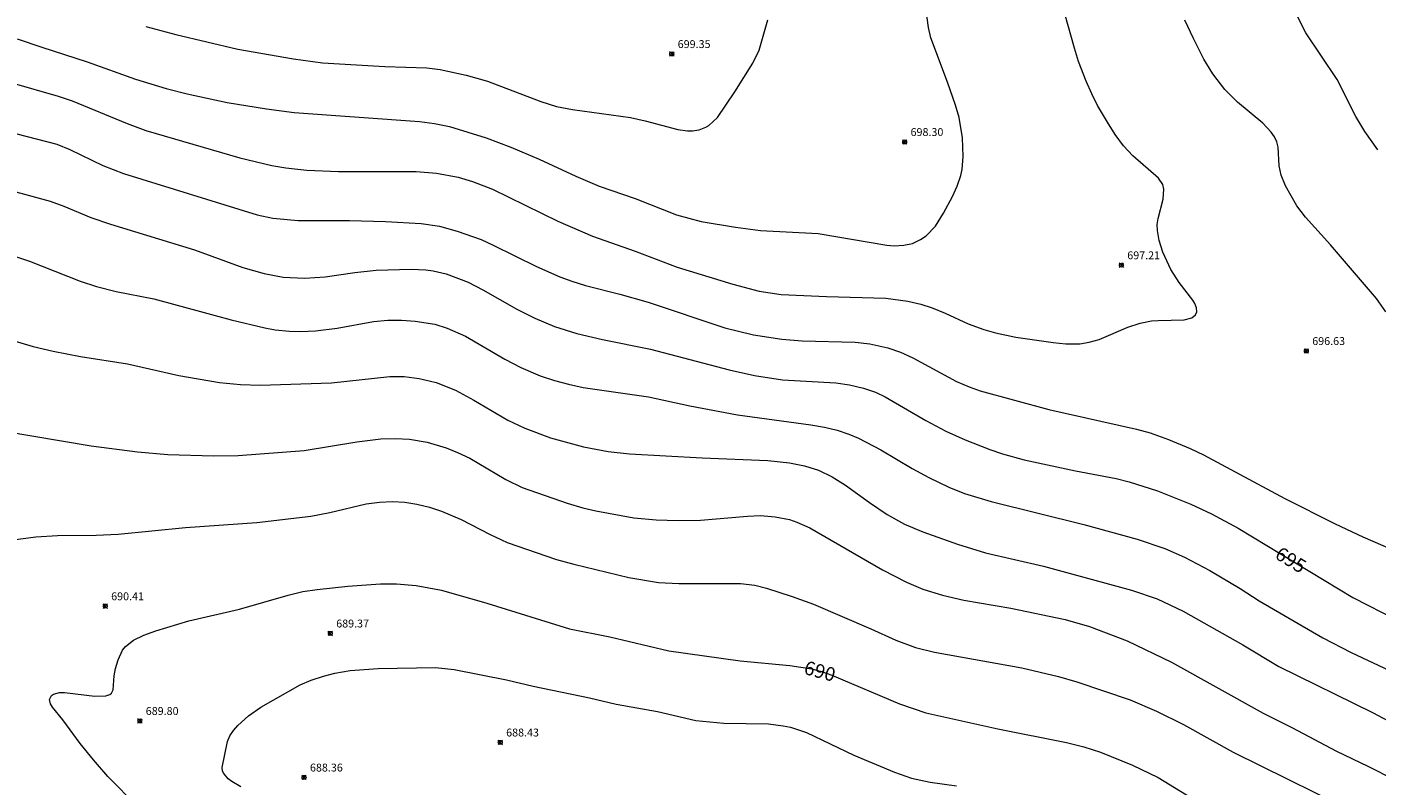
# Model space of a CAD drawing. Units: millimetres. Extents: x 423000 to 424000, y 4483000 to 4483500.
# Drawn here: x 423732 to 423903, y 4483081 to 4483177 of the extents above; entities that cross this region are included whole.
import ezdxf

# ---------------------------------------------------------------- set-up
doc = ezdxf.new("R2010")
doc.units = ezdxf.units.MM
doc.header["$MEASUREMENT"] = 0
for name, color, linetype, lineweight in [('f050002l_curvanivel_cgn', 23, 'Continuous', 9), ('f050002l_curvanivel_mae', 213, 'Continuous', 9), ('f050008p_puntocotaterreno', 7, 'Continuous', 9)]:
    doc.layers.add(name, color=color, linetype=linetype, lineweight=lineweight)
doc.styles.get("Standard").update_dxf_attribs({"font": 'arial.ttf'})
doc.styles.add('Style-s7210005_h', font='txt')

# ---------------------------------------------------------------- blocks, each defined once
blk = doc.blocks.new('punto_cota')
at = {"layer": 'f050008p_puntocotaterreno'}
for points in [[(0, 0), (-0.28, 0.28)], [(0, 0), (-0.28, -0.28)], [(0, 0), (0.28, 0.28)], [(0, 0), (0.28, -0.28)]]:
    blk.add_lwpolyline(points, dxfattribs=at)
blk.add_circle((0, 0), 0.25, dxfattribs=at)

msp = doc.modelspace()

# ---------------------------------------------------------------- linework, layer by layer
at = {"layer": 'f050002l_curvanivel_cgn'}
for points in [[(423729.91, 4483169.97, 697), (423735.77, 4483168.27, 697), (423737.53, 4483167.69, 697), (423744.55, 4483164.83, 697), (423746.91, 4483163.95, 697), (423758.83, 4483160.46, 697), (423762.91, 4483159.47, 697), (423764.67, 4483159.18, 697), (423767.34, 4483158.89, 697), (423771.36, 4483158.72, 697), (423781.22, 4483158.72, 697), (423783.8, 4483158.51, 697), (423786.56, 4483157.99, 697), (423788.35, 4483157.47, 697), (423790.91, 4483156.46, 697), (423799.19, 4483152.41, 697), (423803.61, 4483150.52, 697), (423809.01, 4483148.6, 697), (423814.36, 4483146.59, 697), (423821.43, 4483144.42, 697), (423824.76, 4483143.53, 697), (423827.54, 4483143.09, 697), (423833.31, 4483142.83, 697), (423840.84, 4483142.63, 697), (423843.65, 4483142.27, 697), (423845.29, 4483141.88, 697), (423846.72, 4483141.43, 697), (423848.39, 4483140.75, 697), (423851.3, 4483139.38, 697), (423853.26, 4483138.65, 697), (423854.75, 4483138.22, 697), (423857.34, 4483137.68, 697), (423862.09, 4483136.99, 697), (423863.71, 4483136.85, 697), (423865.47, 4483136.86, 697), (423866.64, 4483137.03, 697), (423867.92, 4483137.39, 697), (423871.56, 4483138.94, 697), (423873.11, 4483139.46, 697), (423874.58, 4483139.75, 697), (423875.42, 4483139.81, 697), (423878.71, 4483139.89, 697), (423879.67, 4483140.14, 697), (423880.15, 4483140.52, 697), (423880.31, 4483140.91, 697), (423880.29, 4483141.42, 697), (423880.08, 4483141.97, 697), (423879.83, 4483142.39, 697), (423878.06, 4483144.62, 697), (423877, 4483146.28, 697), (423875.99, 4483148.48, 697), (423875.52, 4483149.97, 697), (423875.31, 4483151.23, 697), (423875.3, 4483152, 697), (423875.41, 4483152.75, 697), (423876.04, 4483155.2, 697), (423876.12, 4483156.5, 697), (423875.99, 4483157.08, 697), (423875.45, 4483157.87, 697), (423872.21, 4483160.7, 697), (423871, 4483161.98, 697), (423869.94, 4483163.42, 697), (423868.96, 4483164.97, 697), (423867.73, 4483167.1, 697), (423866.98, 4483168.58, 697), (423866.26, 4483170.21, 697), (423865.31, 4483172.7, 697), (423864.77, 4483174.39, 697), (423863.58, 4483178.74, 697)], [(423730.57, 4483175.59, 698), (423733.68, 4483174.5, 698), (423739.46, 4483172.65, 698), (423745.57, 4483170.45, 698), (423749.48, 4483169.27, 698), (423752.16, 4483168.59, 698), (423757.21, 4483167.48, 698), (423762.24, 4483166.66, 698), (423765.72, 4483166.22, 698), (423781.64, 4483165.07, 698), (423783.55, 4483164.82, 698), (423785.43, 4483164.43, 698), (423790.12, 4483163, 698), (423793.24, 4483161.83, 698), (423796.83, 4483160.31, 698), (423801.47, 4483158.15, 698), (423804.44, 4483156.87, 698), (423809.03, 4483155.3, 698), (423814.25, 4483153.24, 698), (423817.41, 4483152.38, 698), (423821.74, 4483151.64, 698), (423824.91, 4483151.21, 698), (423832.26, 4483150.87, 698), (423840.98, 4483149.36, 698), (423841.89, 4483149.3, 698), (423843.14, 4483149.36, 698), (423844.23, 4483149.6, 698), (423845.25, 4483150.07, 698), (423845.94, 4483150.55, 698), (423847.13, 4483151.8, 698), (423848.18, 4483153.45, 698), (423849.31, 4483155.55, 698), (423849.9, 4483156.84, 698), (423850.37, 4483158.22, 698), (423850.53, 4483158.99, 698), (423850.67, 4483160.61, 698), (423850.57, 4483163, 698), (423850.14, 4483165.58, 698), (423849.69, 4483167.15, 698), (423848.67, 4483170.06, 698), (423846.55, 4483175.7, 698), (423846.25, 4483177, 698), (423845.9, 4483179.47, 698)], [(423746.92, 4483177.13, 699), (423750.71, 4483176.14, 699), (423758.56, 4483174.27, 699), (423765.64, 4483173.04, 699), (423769.33, 4483172.54, 699), (423777.22, 4483172.07, 699), (423782.56, 4483171.9, 699), (423784.25, 4483171.68, 699), (423787.57, 4483170.96, 699), (423790.28, 4483170.21, 699), (423797.03, 4483167.63, 699), (423799.04, 4483166.99, 699), (423801.08, 4483166.61, 699), (423808.43, 4483165.57, 699), (423810.29, 4483165.15, 699), (423814.44, 4483164.05, 699), (423815.68, 4483163.9, 699), (423816.29, 4483163.9, 699), (423817.14, 4483164.03, 699), (423817.97, 4483164.34, 699), (423818.39, 4483164.58, 699), (423819.47, 4483165.58, 699), (423821.67, 4483168.83, 699), (423823.97, 4483172.46, 699), (423824.74, 4483174.11, 699), (423825.87, 4483178, 699)], [(423904.33, 4483140.89, 696), (423903.11, 4483142.61, 696), (423897.29, 4483149.41, 696), (423894.12, 4483152.91, 696), (423893.03, 4483154.38, 696), (423891.56, 4483156.92, 696), (423891.01, 4483158.27, 696), (423890.76, 4483159.44, 696), (423890.66, 4483161.82, 696), (423890.48, 4483162.5, 696), (423890.18, 4483163.12, 696), (423889.76, 4483163.72, 696), (423888.68, 4483164.84, 696), (423885.48, 4483167.52, 696), (423883.89, 4483169.12, 696), (423882.33, 4483171.11, 696), (423881.22, 4483173, 696), (423879.89, 4483175.6, 696), (423878.81, 4483177.93, 696)], [(423729.2, 4483163.84, 696), (423735.61, 4483162.18, 696), (423737.25, 4483161.51, 696), (423741.44, 4483159.49, 696), (423744.08, 4483158.47, 696), (423761.04, 4483153.21, 696), (423763.04, 4483152.8, 696), (423766.22, 4483152.5, 696), (423772.77, 4483152.5, 696), (423777.32, 4483152.39, 696), (423781.86, 4483152.13, 696), (423784.16, 4483151.79, 696), (423786.43, 4483151.15, 696), (423789.46, 4483150.07, 696), (423791.01, 4483149.38, 696), (423796.48, 4483146.67, 696), (423799.44, 4483145.36, 696), (423800.96, 4483144.79, 696), (423802.71, 4483144.24, 696), (423807.08, 4483143.16, 696), (423810.66, 4483142.14, 696), (423820.41, 4483138.85, 696), (423824.05, 4483138, 696), (423827.64, 4483137.43, 696), (423830.24, 4483137.24, 696), (423836.94, 4483137.03, 696), (423838.83, 4483136.84, 696), (423841.09, 4483136.33, 696), (423842.7, 4483135.76, 696), (423844.26, 4483135.06, 696), (423849.82, 4483132.05, 696), (423851.41, 4483131.37, 696), (423852.81, 4483130.89, 696), (423861.54, 4483128.52, 696), (423872.65, 4483126.01, 696), (423874.4, 4483125.53, 696), (423876.71, 4483124.69, 696), (423879.49, 4483123.54, 696), (423881.15, 4483122.76, 696), (423891.5, 4483117.2, 696), (423897.87, 4483113.98, 696), (423901.39, 4483112.35, 696), (423907.43, 4483109.72, 696)], [(423728.49, 4483148.56, 694), (423732.13, 4483147.32, 694), (423738.56, 4483144.78, 694), (423740.65, 4483144.11, 694), (423743.14, 4483143.5, 694), (423747.91, 4483142.57, 694), (423757.74, 4483139.87, 694), (423762, 4483138.85, 694), (423763.31, 4483138.62, 694), (423765.13, 4483138.44, 694), (423766.59, 4483138.4, 694), (423768.42, 4483138.47, 694), (423771.18, 4483138.82, 694), (423775.81, 4483139.68, 694), (423777.61, 4483139.84, 694), (423779.35, 4483139.84, 694), (423781.08, 4483139.72, 694), (423783.57, 4483139.34, 694), (423785.17, 4483138.84, 694), (423787.47, 4483137.82, 694), (423792.47, 4483134.9, 694), (423794.52, 4483133.83, 694), (423796.98, 4483132.78, 694), (423798.76, 4483132.19, 694), (423800.57, 4483131.7, 694), (423802.41, 4483131.31, 694), (423810.71, 4483130.09, 694), (423815.94, 4483128.97, 694), (423821.99, 4483127.82, 694), (423831.3, 4483126.56, 694), (423833.06, 4483126.26, 694), (423834.68, 4483125.88, 694), (423836.15, 4483125.38, 694), (423837.37, 4483124.84, 694), (423840.2, 4483123.37, 694), (423844.19, 4483121.01, 694), (423846.31, 4483119.87, 694), (423848.84, 4483118.65, 694), (423850.84, 4483117.85, 694), (423854.2, 4483116.83, 694), (423865.97, 4483113.9, 694), (423872.75, 4483112.02, 694), (423876.26, 4483110.87, 694), (423878.76, 4483109.77, 694), (423881.97, 4483108.07, 694), (423885.82, 4483105.78, 694), (423888.24, 4483104.21, 694), (423896.33, 4483099.52, 694), (423899.93, 4483097.63, 694), (423905.51, 4483095.01, 694)], [(423727.57, 4483137.97, 693), (423732.58, 4483136.51, 693), (423735.14, 4483135.89, 693), (423738.61, 4483135.25, 693), (423744.58, 4483134.31, 693), (423751.11, 4483132.82, 693), (423756.26, 4483131.94, 693), (423758.9, 4483131.66, 693), (423761.41, 4483131.61, 693), (423770.45, 4483131.89, 693), (423777.89, 4483132.71, 693), (423779.68, 4483132.68, 693), (423781.59, 4483132.42, 693), (423783.75, 4483131.92, 693), (423786.21, 4483130.94, 693), (423788.56, 4483129.7, 693), (423792.87, 4483127.14, 693), (423795, 4483126.11, 693), (423798.29, 4483124.92, 693), (423802.47, 4483123.74, 693), (423805.58, 4483123.16, 693), (423808.31, 4483122.85, 693), (423817.51, 4483122.35, 693), (423825.85, 4483122.02, 693), (423828.61, 4483121.74, 693), (423830.53, 4483121.33, 693), (423832.28, 4483120.78, 693), (423834.04, 4483119.94, 693), (423835.7, 4483118.9, 693), (423838.75, 4483116.68, 693), (423841.03, 4483115.16, 693), (423843.22, 4483113.96, 693), (423845.54, 4483112.97, 693), (423849.95, 4483111.39, 693), (423853.49, 4483110.32, 693), (423860.85, 4483108.59, 693), (423872.02, 4483105.57, 693), (423875.29, 4483104.45, 693), (423878.6, 4483102.91, 693), (423886.16, 4483098.63, 693), (423890.75, 4483095.88, 693), (423902.61, 4483090.01, 693), (423905.96, 4483088.25, 693)], [(423725.09, 4483126.4, 692), (423739.97, 4483123.89, 692), (423745.83, 4483123.13, 692), (423749.68, 4483122.77, 692), (423755.47, 4483122.6, 692), (423758.61, 4483122.68, 692), (423767.01, 4483123.29, 692), (423773.69, 4483124.38, 692), (423776.75, 4483124.76, 692), (423778.55, 4483124.82, 692), (423780.36, 4483124.72, 692), (423782.6, 4483124.35, 692), (423785.04, 4483123.65, 692), (423786.48, 4483123.06, 692), (423788.04, 4483122.31, 692), (423792.58, 4483119.6, 692), (423794.66, 4483118.61, 692), (423800.39, 4483116.61, 692), (423802.38, 4483116.02, 692), (423804.04, 4483115.63, 692), (423808.83, 4483114.75, 692), (423811.67, 4483114.48, 692), (423814.49, 4483114.4, 692), (423817.32, 4483114.46, 692), (423823.26, 4483114.95, 692), (423824.95, 4483115.02, 692), (423826.8, 4483114.89, 692), (423828.6, 4483114.53, 692), (423829.56, 4483114.2, 692), (423831.21, 4483113.46, 692), (423840.43, 4483108.12, 692), (423843.46, 4483106.58, 692), (423845.53, 4483105.69, 692), (423848.02, 4483104.93, 692), (423850.74, 4483104.3, 692), (423856.69, 4483103.28, 692), (423863.62, 4483101.84, 692), (423866.71, 4483100.94, 692), (423871.49, 4483099.14, 692), (423877.1, 4483096.43, 692), (423888.73, 4483089.93, 692), (423892.37, 4483088.1, 692), (423898.05, 4483085.1, 692), (423902.04, 4483083.21, 692), (423905.36, 4483081.51, 692)], [(423723.24, 4483111.06, 691), (423732.93, 4483112.35, 691), (423735.67, 4483112.51, 691), (423740.58, 4483112.54, 691), (423743.39, 4483112.65, 691), (423751.94, 4483113.53, 691), (423761, 4483114.15, 691), (423767.85, 4483114.96, 691), (423770.28, 4483115.43, 691), (423774.89, 4483116.53, 691), (423776.55, 4483116.75, 691), (423778.21, 4483116.83, 691), (423779.76, 4483116.75, 691), (423781.32, 4483116.49, 691), (423782.92, 4483116.09, 691), (423784.45, 4483115.59, 691), (423786.93, 4483114.54, 691), (423790.6, 4483112.63, 691), (423792.76, 4483111.62, 691), (423799.04, 4483109.46, 691), (423801.25, 4483108.84, 691), (423808.21, 4483107.17, 691), (423811.99, 4483106.54, 691), (423814.58, 4483106.39, 691), (423822.41, 4483106.39, 691), (423824.23, 4483106.19, 691), (423825.69, 4483105.8, 691), (423828.96, 4483104.75, 691), (423831.67, 4483103.77, 691), (423838.94, 4483100.66, 691), (423842.11, 4483099.2, 691), (423844.59, 4483098.27, 691), (423847.03, 4483097.68, 691), (423858.12, 4483095.71, 691), (423862.75, 4483094.58, 691), (423865.09, 4483093.91, 691), (423871.85, 4483091.64, 691), (423875.21, 4483090.2, 691), (423878.64, 4483088.49, 691), (423884.92, 4483085, 691), (423902.24, 4483076.43, 691)], [(423758.94, 4483080.59, 689), (423757.8, 4483081.26, 689), (423757.36, 4483081.61, 689), (423756.79, 4483082.26, 689), (423756.65, 4483082.56, 689), (423756.58, 4483083.06, 689), (423757.26, 4483086.35, 689), (423757.57, 4483087.04, 689), (423758.02, 4483087.72, 689), (423758.59, 4483088.37, 689), (423759.94, 4483089.59, 689), (423761.52, 4483090.69, 689), (423766.48, 4483093.55, 689), (423767.88, 4483094.14, 689), (423769.46, 4483094.65, 689), (423770.91, 4483095, 689), (423772.83, 4483095.35, 689), (423776.41, 4483095.62, 689), (423783.69, 4483095.72, 689), (423786.05, 4483095.48, 689), (423792.67, 4483094.17, 689), (423796.08, 4483093.36, 689), (423803.23, 4483091.89, 689), (423806.61, 4483091.07, 689), (423811.87, 4483090.15, 689), (423816.73, 4483089.01, 689), (423820.29, 4483088.68, 689), (423825.94, 4483088.58, 689), (423827.82, 4483088.34, 689), (423828.74, 4483088.15, 689), (423830.78, 4483087.47, 689), (423836.76, 4483084.61, 689), (423841.93, 4483082.44, 689), (423844.1, 4483081.69, 689), (423846.48, 4483081.16, 689), (423849.81, 4483080.7, 689)]]:
    msp.add_polyline3d(points, dxfattribs=at)
at = {"layer": 'f050002l_curvanivel_mae'}
for points in [[(423903.3, 4483161.47, 695), (423901.65, 4483163.81, 695), (423900.52, 4483165.71, 695), (423898.12, 4483170.39, 695), (423894.16, 4483176.32, 695), (423893.04, 4483178.48, 695)], [(423727.11, 4483157.03, 695), (423734.75, 4483154.94, 695), (423736.49, 4483154.34, 695), (423739.94, 4483152.9, 695), (423742.41, 4483152.03, 695), (423753.07, 4483148.76, 695), (423759.23, 4483146.54, 695), (423761.94, 4483145.75, 695), (423764.35, 4483145.31, 695), (423767.03, 4483145.17, 695), (423769.67, 4483145.34, 695), (423773.42, 4483145.91, 695), (423776.16, 4483146.2, 695), (423780.57, 4483146.34, 695), (423782.44, 4483146.24, 695), (423783.37, 4483146.1, 695), (423785.03, 4483145.71, 695), (423787.81, 4483144.66, 695), (423789.7, 4483143.7, 695), (423793.99, 4483141.26, 695), (423796.3, 4483140.09, 695), (423798.8, 4483139.04, 695), (423801.61, 4483138.14, 695), (423804.88, 4483137.37, 695), (423810.97, 4483136.18, 695), (423820.97, 4483133.53, 695), (423824.18, 4483132.82, 695), (423827.71, 4483132.28, 695), (423834.48, 4483131.89, 695), (423836.22, 4483131.64, 695), (423838.02, 4483131.23, 695), (423839.51, 4483130.72, 695), (423840.77, 4483130.12, 695), (423845.91, 4483127.1, 695), (423848.44, 4483125.76, 695), (423850.9, 4483124.64, 695), (423854.05, 4483123.42, 695), (423855.67, 4483122.87, 695), (423858.41, 4483122.1, 695), (423864.91, 4483120.71, 695), (423870.09, 4483119.72, 695), (423871.74, 4483119.32, 695), (423875.32, 4483118.19, 695), (423879.56, 4483116.49, 695), (423882.17, 4483115.27, 695), (423885.57, 4483113.45, 695), (423900.12, 4483104.62, 695), (423905.76, 4483101.74, 695)], [(423745.85, 4483078.09, 690), (423742.06, 4483081.91, 690), (423740.24, 4483084.02, 690), (423738.58, 4483086.09, 690), (423736.38, 4483089.11, 690), (423735.06, 4483090.69, 690), (423734.8, 4483091.11, 690), (423734.68, 4483091.69, 690), (423734.94, 4483092.17, 690), (423735.18, 4483092.34, 690), (423735.94, 4483092.55, 690), (423736.56, 4483092.56, 690), (423740.43, 4483092.09, 690), (423741.82, 4483092.14, 690), (423742.34, 4483092.32, 690), (423742.55, 4483092.48, 690), (423742.77, 4483092.89, 690), (423742.87, 4483094.66, 690), (423743.05, 4483095.62, 690), (423743.38, 4483096.73, 690), (423743.95, 4483097.93, 690), (423744.33, 4483098.4, 690), (423745.32, 4483099.19, 690), (423746.66, 4483099.86, 690), (423748.16, 4483100.4, 690), (423752.34, 4483101.66, 690), (423758.79, 4483103.16, 690), (423764.97, 4483104.92, 690), (423766.85, 4483105.37, 690), (423768.65, 4483105.64, 690), (423772.53, 4483106.05, 690), (423776.71, 4483106.36, 690), (423778.74, 4483106.36, 690), (423781.23, 4483106.13, 690), (423784.43, 4483105.56, 690), (423790.2, 4483103.89, 690), (423800.69, 4483100.64, 690), (423805.79, 4483099.65, 690), (423813.28, 4483097.86, 690), (423822.35, 4483096.57, 690), (423828.67, 4483096.01, 690), (423831.43, 4483095.55, 690), (423832.82, 4483095.17, 690), (423833.99, 4483094.75, 690), (423842.59, 4483091.13, 690), (423845.91, 4483089.98, 690), (423855.05, 4483087.96, 690), (423863.76, 4483086.22, 690), (423865.99, 4483085.66, 690), (423868.11, 4483084.97, 690), (423872.16, 4483083.33, 690), (423875.41, 4483081.76, 690), (423881.1, 4483078.3, 690)]]:
    msp.add_polyline3d(points, dxfattribs=at)

# ---------------------------------------------------------------- block references
at = {"layer": 'f050008p_puntocotaterreno'}
for p in [(423813.67, 4483173.65, 699.35), (423843.23, 4483162.48, 698.3), (423870.74, 4483146.83, 697.21), (423894.22, 4483135.94, 696.63), (423741.75, 4483103.53, 690.41), (423770.32, 4483100.07, 689.37), (423746.14, 4483088.96, 689.8), (423791.89, 4483086.23, 688.43), (423766.99, 4483081.78, 688.36)]:
    msp.add_blockref('punto_cota', p, dxfattribs=at)

# ---------------------------------------------------------------- texts
at = {"layer": 'f050002l_curvanivel_mae', "char_height": 1.75, "width": 5.25, "attachment_point": 5}
for s, insert, rotation in [('{\\fRoman|b1|i0;695}', (423892.25, 4483109.4, 695), 328.7608), ('{\\fRoman|b1|i0;690}', (423832.47, 4483095.27, 690), 344.7711)]:
    msp.add_mtext(s, dxfattribs=dict(at, insert=insert, rotation=rotation))
at = {"layer": 'f050008p_puntocotaterreno', "style": 'Style-s7210005_h'}
for s, p in [('699.35', (423814.42, 4483174.4, 699.35)), ('698.30', (423843.98, 4483163.23, 698.3)), ('697.21', (423871.49, 4483147.58, 697.21)), ('696.63', (423894.97, 4483136.69, 696.63)), ('690.41', (423742.5, 4483104.28, 690.41)), ('689.37', (423771.07, 4483100.82, 689.37)), ('689.80', (423746.89, 4483089.71, 689.8)), ('688.43', (423792.64, 4483086.98, 688.43)), ('688.36', (423767.74, 4483082.53, 688.36))]:
    msp.add_text(s, height=1, dxfattribs=at).set_placement(p)

doc.saveas('drawing.dxf')
